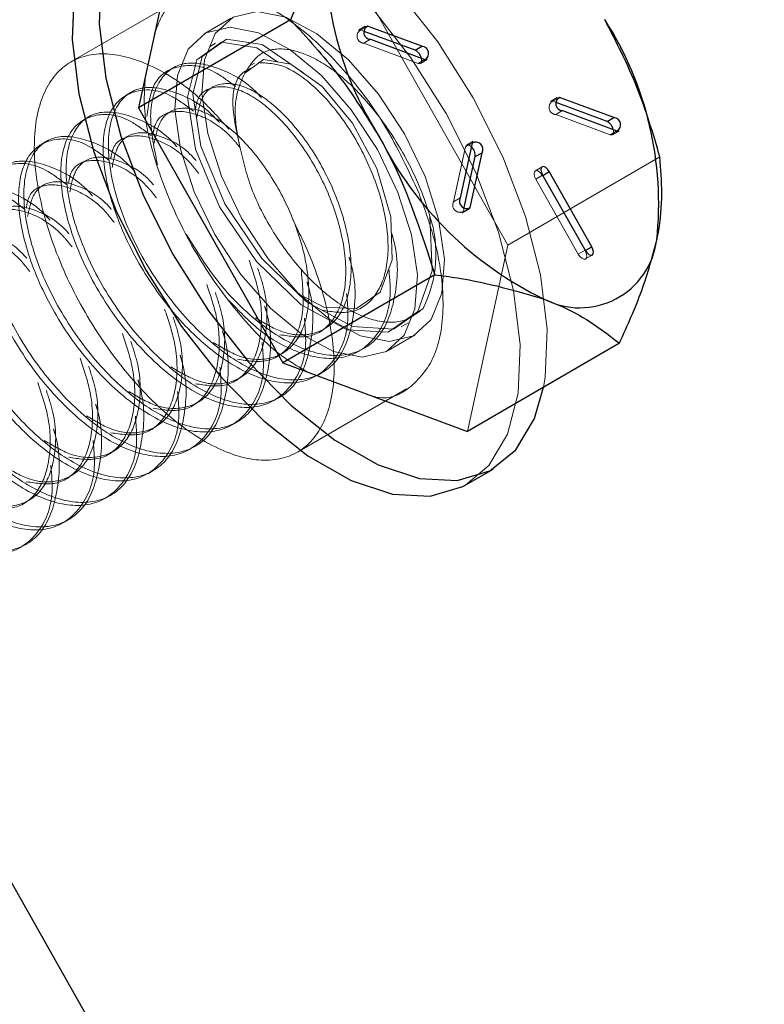
# Model space of a CAD drawing. Extents: x 5790 to 26218, y 12929 to 24474.
# Drawn here: x 19343 to 19364, y 22423 to 22450 of the extents above; entities that cross this region are included whole.
import ezdxf

# ---------------------------------------------------------------- set-up
doc = ezdxf.new("R2010")
doc.units = 0
doc.header["$LTSCALE"] = 150
doc.header["$MEASUREMENT"] = 0
doc.linetypes.add('HIDDEN', pattern=[0.375, 0.25, -0.125])
doc.layers.get('0').update_dxf_attribs({"linetype": 'CONTINUOUS'})

msp = doc.modelspace()

# ---------------------------------------------------------------- linework, layer by layer
at = {"color": 7, "linetype": 'Continuous', "lineweight": 25}
for p, q in [((19233.581, 22619.516), (19495.695, 22156.232)), ((19347.804, 22453.025), (19346.665, 22447.778)), ((19350.944, 22450.26), (19346.665, 22447.778)), ((19354.45, 22449.401), (19353.021, 22449.932)), ((19354.64, 22449.511), (19353.11, 22450.08)), ((19353.197, 22449.707), (19354.728, 22449.138)), ((19354.45, 22449.401), (19354.64, 22449.511)), ((19359.853, 22447.393), (19358.424, 22447.924)), ((19360.043, 22447.504), (19358.512, 22448.073)), ((19346.665, 22447.778), (19350.725, 22440.599)), ((19358.6, 22447.7), (19360.13, 22447.131)), ((19359.853, 22447.393), (19360.043, 22447.504)), ((19356.057, 22446.788), (19355.722, 22445.243)), ((19355.833, 22444.968), (19356.145, 22446.404)), ((19356, 22444.97), (19356.335, 22446.515)), ((19356.145, 22446.404), (19356.335, 22446.515)), ((19359.423, 22443.868), (19358.227, 22445.982)), ((19358.037, 22445.882), (19359.232, 22443.769)), ((19355.004, 22443.081), (19350.725, 22440.599)), ((19360.202, 22441.149), (19355.924, 22438.668)), ((19350.725, 22440.599), (19355.924, 22438.668)), ((19355.882, 22437.166), (19356.643, 22437.607))]:
    msp.add_line(p, q, dxfattribs=at)
at = {"color": 7, "linetype": 'HIDDEN', "lineweight": 18}
for p, q in [((19357.062, 22443.915), (19353.002, 22451.094)), ((19347.831, 22450.848), (19344.767, 22449.071)), ((19349.277, 22450.307), (19348.516, 22449.865)), ((19353.046, 22450.079), (19352.856, 22449.969)), ((19352.919, 22449.97), (19353.013, 22450.024)), ((19353.021, 22449.932), (19352.919, 22449.97)), ((19348.834, 22449.595), (19348.686, 22449.509)), ((19353.007, 22449.597), (19353.197, 22449.707)), ((19353.007, 22449.597), (19354.538, 22449.028)), ((19349.93, 22449.038), (19349.782, 22448.952)), ((19354.538, 22449.028), (19354.728, 22449.138)), ((19354.601, 22449.029), (19354.792, 22449.139)), ((19347.645, 22448.905), (19347.497, 22448.819)), ((19346.456, 22448.215), (19346.307, 22448.129)), ((19348.741, 22448.349), (19348.593, 22448.262)), ((19358.448, 22448.071), (19358.258, 22447.961)), ((19358.322, 22447.962), (19358.416, 22448.017)), ((19358.424, 22447.924), (19358.322, 22447.962)), ((19347.552, 22447.659), (19347.404, 22447.573)), ((19358.41, 22447.589), (19358.6, 22447.7)), ((19345.267, 22447.526), (19345.118, 22447.439)), ((19358.41, 22447.589), (19359.94, 22447.021)), ((19359.94, 22447.021), (19360.13, 22447.131)), ((19360.004, 22447.022), (19360.194, 22447.132)), ((19344.078, 22446.836), (19343.929, 22446.75)), ((19356.089, 22446.837), (19355.898, 22446.726)), ((19355.867, 22446.678), (19355.532, 22445.133)), ((19355.867, 22446.678), (19356.057, 22446.788)), ((19345.174, 22446.279), (19345.026, 22446.193)), ((19361.341, 22446.397), (19357.062, 22443.915)), ((19358.024, 22446.118), (19357.834, 22446.007)), ((19357.847, 22445.772), (19358.037, 22445.882)), ((19357.847, 22445.772), (19359.042, 22443.658)), ((19358.037, 22445.872), (19358.042, 22445.874)), ((19359.232, 22443.758), (19358.037, 22445.872)), ((19355.532, 22445.133), (19355.722, 22445.243)), ((19355.778, 22444.811), (19355.968, 22444.921)), ((19355.809, 22444.859), (19355.833, 22444.968)), ((19355.809, 22444.859), (19355.911, 22444.918)), ((19355.924, 22438.668), (19357.062, 22443.915)), ((19359.042, 22443.658), (19359.232, 22443.769)), ((19359.232, 22443.758), (19359.237, 22443.761)), ((19359.245, 22443.523), (19359.435, 22443.633)), ((19352.948, 22442.162), (19353.097, 22442.248)), ((19351.759, 22441.472), (19351.908, 22441.558)), ((19354.059, 22441.614), (19354.253, 22441.727)), ((19353.69, 22440.945), (19354.451, 22441.386)), ((19352.87, 22440.925), (19353.019, 22441.011)), ((19349.381, 22440.093), (19349.53, 22440.179)), ((19351.681, 22440.235), (19351.83, 22440.321)), ((19350.492, 22439.545), (19350.641, 22439.631)), ((19351.14, 22438.086), (19354.205, 22439.864)), ((19348.192, 22439.403), (19348.341, 22439.489)), ((19347.003, 22438.713), (19347.152, 22438.799)), ((19349.303, 22438.855), (19349.452, 22438.942)), ((19348.114, 22438.166), (19348.263, 22438.252)), ((19345.814, 22438.023), (19345.963, 22438.11)), ((19344.625, 22437.334), (19344.774, 22437.42)), ((19346.925, 22437.476), (19347.074, 22437.562)), ((19345.736, 22436.786), (19345.885, 22436.872)), ((19343.436, 22436.644), (19343.584, 22436.73)), ((19344.547, 22436.096), (19344.696, 22436.183)), ((19343.358, 22435.407), (19343.507, 22435.493))]:
    msp.add_line(p, q, dxfattribs=at)
at = {"color": 8, "linetype": 'Continuous', "lineweight": 25}
for p, q in [((19353.013, 22450.024), (19353.11, 22450.08)), ((19358.416, 22448.017), (19358.512, 22448.073)), ((19358.042, 22445.874), (19358.227, 22445.982)), ((19355.911, 22444.918), (19356, 22444.97)), ((19359.237, 22443.761), (19359.423, 22443.868))]:
    msp.add_line(p, q, dxfattribs=at)
at = {"color": 7, "linetype": 'Continuous', "lineweight": 25, "flags": 128}
for points in [[(19349.788, 22454.176), (19349.149, 22454.351), (19348.09, 22454.408), (19347.176, 22454.136), (19346.441, 22453.545), (19345.916, 22452.659), (19345.619, 22451.511), (19345.561, 22450.145), (19345.746, 22448.614), (19346.167, 22446.977), (19346.806, 22445.296), (19347.639, 22443.636)], [(19346.324, 22453.644), (19345.681, 22453.104), (19345.155, 22452.218), (19344.858, 22451.069), (19344.8, 22449.704), (19344.985, 22448.173), (19345.406, 22446.535), (19346.045, 22444.854), (19346.878, 22443.195)], [(19358.227, 22445.982), (19358.179, 22446.049), (19358.125, 22446.099), (19358.071, 22446.123), (19358.026, 22446.119), (19357.998, 22446.085), (19357.99, 22446.029), (19358.004, 22445.958), (19358.037, 22445.882)], [(19359.232, 22443.769), (19359.28, 22443.701), (19359.335, 22443.651), (19359.389, 22443.627), (19359.433, 22443.632), (19359.461, 22443.665), (19359.469, 22443.722), (19359.456, 22443.793), (19359.423, 22443.868)], [(19347.639, 22443.636), (19348.635, 22442.062), (19349.755, 22440.632), (19350.956, 22439.403), (19352.192, 22438.422), (19353.415, 22437.726), (19354.578, 22437.342), (19355.638, 22437.285), (19356.552, 22437.557), (19357.286, 22438.148), (19357.812, 22439.034), (19358.064, 22439.909)], [(19346.878, 22443.195), (19347.874, 22441.62), (19348.994, 22440.191), (19350.195, 22438.962), (19351.431, 22437.981), (19352.654, 22437.285), (19353.817, 22436.901), (19354.877, 22436.844), (19355.791, 22437.116), (19355.882, 22437.166)]]:
    msp.add_lwpolyline(points, dxfattribs=at)
at = {"color": 7, "linetype": 'HIDDEN', "lineweight": 18, "flags": 128}
for points in [[(19358.064, 22439.909), (19358.109, 22440.182), (19358.166, 22441.548), (19357.981, 22443.079), (19357.561, 22444.716), (19356.922, 22446.397), (19356.089, 22448.057), (19355.093, 22449.632), (19353.973, 22451.061), (19352.772, 22452.29), (19351.536, 22453.271), (19350.313, 22453.967), (19349.788, 22454.176)], [(19355.882, 22437.166), (19356.525, 22437.706), (19357.051, 22438.593), (19357.348, 22439.741), (19357.405, 22441.107), (19357.22, 22442.638), (19356.8, 22444.275), (19356.161, 22445.956), (19355.328, 22447.615), (19354.332, 22449.19), (19353.212, 22450.619), (19352.011, 22451.848), (19350.775, 22452.829), (19349.552, 22453.525), (19348.388, 22453.909), (19347.329, 22453.966), (19346.415, 22453.694), (19346.324, 22453.644)], [(19349.577, 22444.65), (19350.312, 22443.529), (19351.152, 22442.567), (19352.041, 22441.827), (19352.918, 22441.362), (19353.723, 22441.202), (19354.402, 22441.359), (19354.907, 22441.822), (19355.205, 22442.559), (19355.276, 22443.52), (19355.113, 22444.639), (19354.73, 22445.841), (19354.151, 22447.043), (19353.416, 22448.164), (19352.575, 22449.126), (19351.686, 22449.866), (19350.809, 22450.331), (19350.004, 22450.491), (19349.326, 22450.334), (19348.821, 22449.871), (19348.522, 22449.134), (19348.452, 22448.173), (19348.614, 22447.054), (19348.998, 22445.852), (19349.577, 22444.65)], [(19348.816, 22444.209), (19349.551, 22443.088), (19350.391, 22442.125), (19351.28, 22441.386), (19352.157, 22440.921), (19352.962, 22440.761), (19353.641, 22440.918), (19354.146, 22441.38), (19354.444, 22442.117), (19354.515, 22443.078), (19354.352, 22444.198), (19353.969, 22445.399), (19353.39, 22446.602), (19352.655, 22447.722), (19351.814, 22448.685), (19350.925, 22449.424), (19350.048, 22449.889), (19349.243, 22450.049), (19348.565, 22449.892), (19348.06, 22449.43), (19347.761, 22448.693), (19347.691, 22447.732), (19347.853, 22446.613), (19348.237, 22445.411), (19348.816, 22444.209)], [(19350.589, 22449.067), (19349.998, 22449.471), (19348.998, 22449.626), (19348.31, 22449.133), (19348.049, 22448.074), (19348.268, 22446.617), (19348.943, 22444.99), (19349.984, 22443.448), (19351.243, 22442.231), (19352.54, 22441.532), (19353.689, 22441.464), (19354.526, 22442.043), (19354.935, 22443.188), (19354.865, 22444.731), (19354.865, 22444.731)], [(19351.315, 22448.749), (19351.295, 22448.772), (19350.147, 22449.557), (19349.147, 22449.712), (19348.458, 22449.219), (19348.198, 22448.16), (19348.417, 22446.703), (19349.092, 22445.076), (19350.133, 22443.534), (19351.392, 22442.317), (19352.689, 22441.618), (19353.838, 22441.55), (19354.675, 22442.129), (19354.675, 22442.129)], [(19351.146, 22442.555), (19351.884, 22442.17), (19352.8, 22442.126), (19353.472, 22442.589), (19353.808, 22443.496), (19353.77, 22444.714), (19353.373, 22446.066), (19352.69, 22447.351), (19351.836, 22448.381), (19350.952, 22449.006), (19350.185, 22449.136), (19349.661, 22448.759), (19349.661, 22448.759)], [(19354.538, 22449.028), (19354.586, 22449.023), (19354.62, 22449.047), (19354.635, 22449.097), (19354.629, 22449.164), (19354.626, 22449.176)], [(19359.94, 22447.021), (19359.989, 22447.016), (19360.023, 22447.04), (19360.038, 22447.089), (19360.031, 22447.157), (19360.028, 22447.169)], [(19356.034, 22446.679), (19355.98, 22446.719), (19355.929, 22446.734), (19355.889, 22446.72), (19355.867, 22446.678)], [(19358.037, 22445.872), (19357.989, 22445.939), (19357.934, 22445.989), (19357.881, 22446.013), (19357.836, 22446.008), (19357.808, 22445.975), (19357.8, 22445.918), (19357.814, 22445.847), (19357.847, 22445.772)], [(19359.042, 22443.658), (19359.09, 22443.591), (19359.145, 22443.541), (19359.198, 22443.517), (19359.243, 22443.521), (19359.271, 22443.555), (19359.279, 22443.611), (19359.265, 22443.683), (19359.232, 22443.758)]]:
    msp.add_lwpolyline(points, dxfattribs=at)
at = {"color": 7, "linetype": 'Continuous', "lineweight": 25}
for centre, radius, start, end in [((19361.546, 22452.129), 9.611, 173.8389, 212.6237), ((19351.694, 22445.082), 9.611, 353.8389, 32.6237), ((19353.205, 22449.906), 0.199, 118.7925, 267.6702), ((19354.287, 22449.092), 0.35, 14.0022, 62.1264), ((19354.632, 22449.313), 0.199, 298.7925, 87.6702), ((19358.608, 22447.898), 0.199, 118.7925, 267.6702), ((19359.689, 22447.084), 0.35, 14.0022, 62.1264), ((19360.035, 22447.305), 0.199, 298.7925, 87.6702), ((19362.489, 22451.502), 10.12, 206.7459, 244.1788), ((19356.152, 22446.606), 0.205, 333.418, 117.5067), ((19355.797, 22446.424), 0.348, 356.8176, 47.2269), ((19355.905, 22445.151), 0.205, 153.418, 297.5067), ((19359.084, 22444.332), 2.184, 242.6497, 352.5861)]:
    msp.add_arc(centre, radius, start, end, dxfattribs=at)
at = {"color": 7, "linetype": 'HIDDEN', "lineweight": 18}
for centre, radius, start, end in [((19353.015, 22449.795), 0.199, 118.7925, 267.6702), ((19358.418, 22447.788), 0.199, 118.7925, 267.6702), ((19355.715, 22445.041), 0.205, 153.418, 297.5067), ((19351.601, 22443.662), 3.435, 333.4918, 18.1361)]:
    msp.add_arc(centre, radius, start, end, dxfattribs=at)
at = {"color": 7, "linetype": 'Continuous', "lineweight": 25}
for points, knots in [([(19351.991, 22453.161), (19351.977, 22453.098), (19351.778, 22452.208), (19351.345, 22451.199), (19350.944, 22450.26)], [0, 0, 0, 0, 0.070219, 1, 1, 1, 1]), ([(19350.944, 22450.26), (19351.407, 22449.754), (19352.342, 22448.734), (19353.079, 22447.547), (19353.451, 22446.948)], [0, 0, 0, 0, 0.495458, 1, 1, 1, 1]), ([(19361.341, 22446.397), (19361.145, 22447.057), (19360.749, 22448.39), (19360.111, 22449.635), (19359.789, 22450.263)], [0, 0, 0, 0, 0.495458, 1, 1, 1, 1]), ([(19353.451, 22446.948), (19353.499, 22446.862), (19354.178, 22445.646), (19354.606, 22444.317), (19355.004, 22443.081)], [0, 0, 0, 0, 0.070219, 1, 1, 1, 1]), ([(19361.249, 22444.05), (19361.262, 22444.112), (19361.448, 22444.994), (19361.392, 22445.721), (19361.341, 22446.397)], [0, 0, 0, 0, 0.070219, 1, 1, 1, 1]), ([(19360.202, 22441.149), (19360.428, 22441.653), (19360.884, 22442.669), (19361.127, 22443.587), (19361.249, 22444.05)], [0, 0, 0, 0, 0.495458, 1, 1, 1, 1]), ([(19355.004, 22443.081), (19355.218, 22443.053), (19356.346, 22442.902), (19357.305, 22442.621), (19358.081, 22442.392)], [0, 0, 0, 0, 0.189788, 1, 1, 1, 1]), ([(19358.081, 22442.392), (19358.266, 22442.32), (19359.124, 22441.981), (19359.728, 22441.515), (19360.202, 22441.149)], [0, 0, 0, 0, 0.21523, 1, 1, 1, 1])]:
    msp.add_open_spline(points, degree=3, knots=knots, dxfattribs=at)
at = {"color": 7, "linetype": 'HIDDEN', "lineweight": 18}
for points, knots in [([(19354.561, 22445.365), (19354.264, 22446.009), (19353.671, 22447.295), (19352.374, 22449.006), (19350.955, 22450.305), (19349.53, 22451.051), (19348.295, 22451.131), (19347.438, 22450.723), (19347.203, 22450.096), (19347.12, 22449.872)], [0, 0, 0, 0, 0.1525437, 0.3050874, 0.4576312, 0.6101757, 0.7627211, 0.9152672, 1, 1, 1, 1]), ([(19351.013, 22444.623), (19351.182, 22444.278), (19351.663, 22443.298), (19352.128, 22441.655), (19352.232, 22439.943), (19351.846, 22438.638), (19351.023, 22437.891), (19349.854, 22437.785), (19348.471, 22438.332), (19347.029, 22439.471), (19345.691, 22441.072), (19344.609, 22442.956), (19343.903, 22444.911), (19343.654, 22446.714), (19343.89, 22448.165), (19344.584, 22449.097), (19345.659, 22449.412), (19346.987, 22449.051), (19348.242, 22448.27), (19348.95, 22447.47), (19349.21, 22447.177)], [0, 0, 0, 0, 0.031672, 0.090081, 0.14849, 0.2069, 0.265309, 0.323719, 0.382129, 0.440539, 0.498949, 0.557358, 0.615767, 0.674176, 0.732585, 0.790995, 0.849405, 0.907815, 0.966225, 1, 1, 1, 1]), ([(19349.661, 22448.759), (19349.788, 22448.958), (19350.042, 22449.358), (19350.722, 22449.497), (19351.55, 22449.255), (19352.469, 22448.636), (19353.385, 22447.66), (19354.198, 22446.426), (19354.659, 22445.404), (19354.832, 22444.84), (19354.865, 22444.731)], [0, 0, 0, 0, 0.128048, 0.258085, 0.388074, 0.525139, 0.666725, 0.810318, 0.963502, 1, 1, 1, 1]), ([(19350.126, 22448.059), (19350.119, 22448.067), (19349.743, 22448.51), (19348.925, 22448.94), (19347.904, 22449.143), (19347.203, 22448.62), (19346.911, 22447.592), (19347.11, 22446.629), (19347.203, 22446.177)], [0, 0, 0, 0, 0.003598, 0.207446, 0.411294, 0.615142, 0.81899, 1, 1, 1, 1]), ([(19351.834, 22442.079), (19352.12, 22442.035), (19352.726, 22441.942), (19353.378, 22442.435), (19353.724, 22443.354), (19353.682, 22444.606), (19353.273, 22445.99), (19352.57, 22447.31), (19351.695, 22448.358), (19350.772, 22449.027), (19350.282, 22449.042), (19350.036, 22449.05)], [0, 0, 0, 0, 0.10034, 0.212798, 0.325255, 0.437713, 0.55017, 0.662628, 0.775085, 0.887543, 1, 1, 1, 1]), ([(19349.4, 22448.378), (19349.2, 22448.528), (19348.611, 22448.971), (19347.765, 22449.021), (19347.052, 22448.593), (19346.946, 22447.867), (19346.897, 22447.531)], [0, 0, 0, 0, 0.152412, 0.448672, 0.744932, 1, 1, 1, 1]), ([(19349.816, 22448.891), (19349.706, 22448.833), (19349.405, 22448.672), (19349.252, 22447.899), (19349.425, 22447.113), (19349.512, 22446.72)], [0, 0, 0, 0, 0.2247, 0.61235, 1, 1, 1, 1]), ([(19349.512, 22446.72), (19349.488, 22446.834), (19349.388, 22447.308), (19349.355, 22448.091), (19349.559, 22448.535), (19349.661, 22448.759)], [0, 0, 0, 0, 0.136189, 0.565513, 1, 1, 1, 1]), ([(19346.867, 22448.707), (19346.842, 22448.413), (19346.774, 22447.612), (19347.196, 22445.95), (19348.038, 22444.004), (19349.236, 22442.22), (19350.427, 22440.922), (19351.158, 22440.494), (19351.418, 22440.342)], [0, 0, 0, 0, 0.112425, 0.307416, 0.502406, 0.697395, 0.892384, 1, 1, 1, 1]), ([(19349.957, 22441.865), (19350.207, 22441.716), (19350.806, 22441.359), (19351.652, 22441.359), (19352.34, 22441.821), (19352.683, 22442.753), (19352.642, 22444.001), (19352.233, 22445.387), (19351.53, 22446.705), (19350.652, 22447.76), (19349.742, 22448.401), (19348.958, 22448.529), (19348.443, 22448.19), (19348.344, 22447.691), (19348.301, 22447.476)], [0, 0, 0, 0, 0.062255, 0.149402, 0.236549, 0.323695, 0.410842, 0.497989, 0.585135, 0.672282, 0.759429, 0.846576, 0.933722, 1, 1, 1, 1]), ([(19348.211, 22447.688), (19348.011, 22447.838), (19347.423, 22448.281), (19346.568, 22448.338), (19345.858, 22447.855), (19345.59, 22446.761), (19345.812, 22445.267), (19346.503, 22443.596), (19347.569, 22442.013), (19348.859, 22440.763), (19350.187, 22440.046), (19351.369, 22439.971), (19352.205, 22440.577), (19352.614, 22441.508), (19352.546, 22442.294), (19352.524, 22442.548)], [0, 0, 0, 0, 0.042893, 0.12627, 0.209646, 0.293022, 0.376399, 0.459775, 0.543151, 0.626528, 0.709904, 0.79328, 0.876657, 0.960033, 1, 1, 1, 1]), ([(19348.937, 22447.37), (19348.93, 22447.377), (19348.554, 22447.821), (19347.736, 22448.251), (19346.717, 22448.453), (19346.007, 22447.934), (19345.738, 22446.849), (19345.96, 22445.353), (19346.651, 22443.682), (19347.718, 22442.099), (19349.007, 22440.849), (19350.337, 22440.131), (19351.511, 22440.06), (19352.378, 22440.651), (19352.758, 22441.832), (19352.803, 22442.91), (19352.609, 22443.527), (19352.595, 22443.571)], [0, 0, 0, 0, 0.001348, 0.077711, 0.154074, 0.230438, 0.306801, 0.383164, 0.459527, 0.535891, 0.612254, 0.688617, 0.76498, 0.841344, 0.917707, 0.99407, 1, 1, 1, 1]), ([(19350.645, 22441.389), (19350.93, 22441.346), (19351.536, 22441.252), (19352.189, 22441.745), (19352.535, 22442.664), (19352.493, 22443.916), (19352.084, 22445.301), (19351.381, 22446.619), (19350.504, 22447.673), (19349.59, 22448.319), (19348.821, 22448.429), (19348.346, 22448.194), (19348.28, 22447.813), (19348.264, 22447.721)], [0, 0, 0, 0, 0.087378, 0.185307, 0.283237, 0.381166, 0.479096, 0.577025, 0.674955, 0.772884, 0.870814, 0.968743, 1, 1, 1, 1]), ([(19347.748, 22446.68), (19347.741, 22446.688), (19347.365, 22447.131), (19346.547, 22447.561), (19345.528, 22447.763), (19344.817, 22447.244), (19344.549, 22446.16), (19344.771, 22444.663), (19345.462, 22442.993), (19346.528, 22441.409), (19347.818, 22440.16), (19349.148, 22439.441), (19350.322, 22439.37), (19351.189, 22439.962), (19351.569, 22441.142), (19351.614, 22442.22), (19351.42, 22442.837), (19351.406, 22442.881)], [0, 0, 0, 0, 0.001348, 0.077711, 0.154074, 0.230438, 0.306801, 0.383164, 0.459527, 0.535891, 0.612254, 0.688617, 0.76498, 0.841344, 0.917707, 0.99407, 1, 1, 1, 1]), ([(19349.533, 22446.645), (19349.459, 22446.738), (19349.102, 22447.186), (19348.397, 22447.612), (19347.633, 22447.744), (19347.157, 22447.504), (19347.091, 22447.124), (19347.075, 22447.032)], [0, 0, 0, 0, 0.073251, 0.352462, 0.631672, 0.910882, 1, 1, 1, 1]), ([(19348.768, 22441.175), (19349.018, 22441.026), (19349.617, 22440.669), (19350.463, 22440.67), (19351.151, 22441.131), (19351.494, 22442.063), (19351.453, 22443.312), (19351.044, 22444.697), (19350.341, 22446.015), (19349.463, 22447.071), (19348.553, 22447.712), (19347.769, 22447.839), (19347.254, 22447.5), (19347.155, 22447.002), (19347.112, 22446.786)], [0, 0, 0, 0, 0.062255, 0.149402, 0.236549, 0.323695, 0.410842, 0.497989, 0.585135, 0.672282, 0.759429, 0.846576, 0.933722, 1, 1, 1, 1]), ([(19347.022, 22446.998), (19346.822, 22447.148), (19346.234, 22447.591), (19345.379, 22447.649), (19344.669, 22447.165), (19344.4, 22446.072), (19344.623, 22444.577), (19345.314, 22442.906), (19346.38, 22441.323), (19347.67, 22440.073), (19348.998, 22439.356), (19350.18, 22439.281), (19351.016, 22439.887), (19351.425, 22440.818), (19351.357, 22441.604), (19351.335, 22441.859)], [0, 0, 0, 0, 0.042893, 0.12627, 0.209646, 0.293022, 0.376399, 0.459775, 0.543151, 0.626528, 0.709904, 0.79328, 0.876657, 0.960033, 1, 1, 1, 1]), ([(19348.279, 22446.3), (19348.275, 22446.304), (19347.987, 22446.652), (19347.358, 22446.994), (19346.582, 22447.157), (19346.065, 22446.809), (19345.965, 22446.312), (19345.923, 22446.097)], [0, 0, 0, 0, 0.003089, 0.268187, 0.533286, 0.798384, 1, 1, 1, 1]), ([(19345.833, 22446.308), (19345.633, 22446.459), (19345.045, 22446.901), (19344.19, 22446.959), (19343.48, 22446.476), (19343.211, 22445.382), (19343.434, 22443.887), (19344.125, 22442.217), (19345.191, 22440.633), (19346.481, 22439.383), (19347.808, 22438.666), (19348.991, 22438.591), (19349.827, 22439.197), (19350.236, 22440.128), (19350.168, 22440.914), (19350.145, 22441.169)], [0, 0, 0, 0, 0.042893, 0.12627, 0.209646, 0.293022, 0.376399, 0.459775, 0.543151, 0.626528, 0.709904, 0.79328, 0.876657, 0.960033, 1, 1, 1, 1]), ([(19346.559, 22445.99), (19346.552, 22445.998), (19346.176, 22446.441), (19345.358, 22446.871), (19344.339, 22447.073), (19343.628, 22446.554), (19343.36, 22445.47), (19343.582, 22443.973), (19344.273, 22442.303), (19345.339, 22440.719), (19346.629, 22439.47), (19347.959, 22438.751), (19349.133, 22438.681), (19350, 22439.272), (19350.38, 22440.453), (19350.425, 22441.53), (19350.231, 22442.147), (19350.217, 22442.192)], [0, 0, 0, 0, 0.001348, 0.077711, 0.154074, 0.230438, 0.306801, 0.383164, 0.459527, 0.535891, 0.612254, 0.688617, 0.76498, 0.841344, 0.917707, 0.99407, 1, 1, 1, 1]), ([(19348.363, 22445.933), (19348.282, 22446.034), (19347.92, 22446.491), (19347.208, 22446.923), (19346.444, 22447.054), (19345.968, 22446.814), (19345.902, 22446.434), (19345.886, 22446.342)], [0, 0, 0, 0, 0.078845, 0.35637, 0.633895, 0.91142, 1, 1, 1, 1]), ([(19354.675, 22442.129), (19354.505, 22441.995), (19354.131, 22441.701), (19353.289, 22441.74), (19352.294, 22442.211), (19351.3, 22443.1), (19350.444, 22444.238), (19349.79, 22445.514), (19349.604, 22446.321), (19349.512, 22446.72)], [0, 0, 0, 0, 0.127599, 0.281095, 0.434437, 0.582347, 0.724086, 0.863592, 1, 1, 1, 1]), ([(19345.37, 22445.301), (19345.363, 22445.308), (19344.987, 22445.751), (19344.169, 22446.182), (19343.15, 22446.383), (19342.439, 22445.865), (19342.171, 22444.78), (19342.393, 22443.283), (19343.084, 22441.613), (19344.15, 22440.029), (19345.44, 22438.78), (19346.77, 22438.062), (19347.944, 22437.991), (19348.811, 22438.582), (19349.191, 22439.763), (19349.236, 22440.841), (19349.042, 22441.457), (19349.028, 22441.502)], [0, 0, 0, 0, 0.001348, 0.077711, 0.154074, 0.230438, 0.306801, 0.383164, 0.459527, 0.535891, 0.612254, 0.688617, 0.76498, 0.841344, 0.917707, 0.99407, 1, 1, 1, 1]), ([(19347.174, 22445.243), (19347.093, 22445.344), (19346.731, 22445.801), (19346.019, 22446.233), (19345.255, 22446.364), (19344.779, 22446.125), (19344.713, 22445.744), (19344.697, 22445.652)], [0, 0, 0, 0, 0.078845, 0.35637, 0.633895, 0.91142, 1, 1, 1, 1]), ([(19347.09, 22445.61), (19347.086, 22445.614), (19346.798, 22445.962), (19346.169, 22446.305), (19345.393, 22446.467), (19344.876, 22446.119), (19344.776, 22445.622), (19344.733, 22445.407)], [0, 0, 0, 0, 0.0030889, 0.2681875, 0.533286, 0.7983845, 1, 1, 1, 1]), ([(19344.644, 22445.619), (19344.444, 22445.769), (19343.856, 22446.211), (19343.001, 22446.269), (19342.291, 22445.786), (19342.022, 22444.692), (19342.244, 22443.198), (19342.936, 22441.527), (19344.002, 22439.943), (19345.292, 22438.694), (19346.619, 22437.976), (19347.802, 22437.902), (19348.638, 22438.507), (19349.047, 22439.439), (19348.979, 22440.224), (19348.956, 22440.479)], [0, 0, 0, 0, 0.042893, 0.12627, 0.209646, 0.293022, 0.376399, 0.459775, 0.543151, 0.626528, 0.709904, 0.79328, 0.876657, 0.960033, 1, 1, 1, 1]), ([(19345.901, 22444.92), (19345.897, 22444.924), (19345.609, 22445.272), (19344.98, 22445.615), (19344.204, 22445.777), (19343.687, 22445.43), (19343.587, 22444.932), (19343.544, 22444.717)], [0, 0, 0, 0, 0.0030889, 0.2681875, 0.533286, 0.7983845, 1, 1, 1, 1]), ([(19343.455, 22444.929), (19343.255, 22445.079), (19342.667, 22445.522), (19341.812, 22445.579), (19341.102, 22445.096), (19340.833, 22444.002), (19341.055, 22442.508), (19341.747, 22440.837), (19342.813, 22439.254), (19344.103, 22438.004), (19345.43, 22437.287), (19346.613, 22437.212), (19347.449, 22437.818), (19347.858, 22438.749), (19347.789, 22439.535), (19347.767, 22439.789)], [0, 0, 0, 0, 0.042893, 0.12627, 0.209646, 0.293022, 0.376399, 0.459775, 0.543151, 0.626528, 0.709904, 0.79328, 0.876657, 0.960033, 1, 1, 1, 1]), ([(19344.181, 22444.611), (19344.174, 22444.619), (19343.797, 22445.062), (19342.98, 22445.492), (19341.961, 22445.694), (19341.25, 22445.175), (19340.982, 22444.091), (19341.204, 22442.594), (19341.895, 22440.923), (19342.961, 22439.34), (19344.251, 22438.09), (19345.581, 22437.372), (19346.755, 22437.301), (19347.622, 22437.892), (19348.002, 22439.073), (19348.047, 22440.151), (19347.853, 22440.768), (19347.839, 22440.812)], [0, 0, 0, 0, 0.001348, 0.077711, 0.154074, 0.230438, 0.306801, 0.383164, 0.459527, 0.535891, 0.612254, 0.688617, 0.76498, 0.841344, 0.917707, 0.99407, 1, 1, 1, 1]), ([(19345.985, 22444.553), (19345.904, 22444.654), (19345.542, 22445.111), (19344.83, 22445.543), (19344.066, 22445.675), (19343.59, 22445.435), (19343.524, 22445.054), (19343.508, 22444.962)], [0, 0, 0, 0, 0.078845, 0.35637, 0.633895, 0.91142, 1, 1, 1, 1]), ([(19353.279, 22439.65), (19353.302, 22439.645), (19353.758, 22439.535), (19354.429, 22439.923), (19355.116, 22440.836), (19355.311, 22442.329), (19355.083, 22443.921), (19354.706, 22444.964), (19354.561, 22445.365)], [0, 0, 0, 0, 0.011135, 0.224903, 0.438671, 0.652439, 0.866207, 1, 1, 1, 1]), ([(19342.266, 22444.239), (19342.066, 22444.389), (19341.478, 22444.832), (19340.623, 22444.89), (19339.913, 22444.407), (19339.644, 22443.313), (19339.866, 22441.818), (19340.558, 22440.147), (19341.624, 22438.564), (19342.914, 22437.314), (19344.241, 22436.597), (19345.424, 22436.522), (19346.26, 22437.128), (19346.669, 22438.059), (19346.6, 22438.845), (19346.578, 22439.1)], [0, 0, 0, 0, 0.042893, 0.12627, 0.209646, 0.293022, 0.376399, 0.459775, 0.543151, 0.626528, 0.709904, 0.79328, 0.876657, 0.960033, 1, 1, 1, 1]), ([(19342.991, 22443.921), (19342.985, 22443.929), (19342.608, 22444.372), (19341.791, 22444.802), (19340.772, 22445.004), (19340.061, 22444.485), (19339.793, 22443.401), (19340.015, 22441.904), (19340.706, 22440.234), (19341.772, 22438.65), (19343.062, 22437.401), (19344.392, 22436.682), (19345.566, 22436.611), (19346.433, 22437.203), (19346.813, 22438.384), (19346.858, 22439.461), (19346.664, 22440.078), (19346.65, 22440.122)], [0, 0, 0, 0, 0.001348, 0.077711, 0.154074, 0.230438, 0.306801, 0.383164, 0.459527, 0.535891, 0.612254, 0.688617, 0.76498, 0.841344, 0.917707, 0.99407, 1, 1, 1, 1]), ([(19344.796, 22443.864), (19344.715, 22443.965), (19344.353, 22444.421), (19343.641, 22444.854), (19342.877, 22444.985), (19342.401, 22444.745), (19342.335, 22444.365), (19342.319, 22444.273)], [0, 0, 0, 0, 0.078845, 0.35637, 0.633895, 0.91142, 1, 1, 1, 1]), ([(19344.712, 22444.231), (19344.708, 22444.235), (19344.42, 22444.583), (19343.791, 22444.925), (19343.015, 22445.088), (19342.498, 22444.74), (19342.398, 22444.242), (19342.355, 22444.027)], [0, 0, 0, 0, 0.003089, 0.268187, 0.533286, 0.798384, 1, 1, 1, 1]), ([(19343.522, 22443.541), (19343.519, 22443.545), (19343.231, 22443.893), (19342.602, 22444.235), (19341.826, 22444.398), (19341.309, 22444.05), (19341.209, 22443.553), (19341.166, 22443.338)], [0, 0, 0, 0, 0.003089, 0.268187, 0.533286, 0.798384, 1, 1, 1, 1]), ([(19341.077, 22443.549), (19340.877, 22443.7), (19340.289, 22444.142), (19339.434, 22444.2), (19338.724, 22443.717), (19338.455, 22442.623), (19338.677, 22441.128), (19339.369, 22439.458), (19340.434, 22437.874), (19341.725, 22436.624), (19343.052, 22435.907), (19344.235, 22435.832), (19345.071, 22436.438), (19345.48, 22437.369), (19345.411, 22438.155), (19345.389, 22438.41)], [0, 0, 0, 0, 0.0428932, 0.1262695, 0.2096459, 0.2930222, 0.3763986, 0.4597749, 0.5431512, 0.6265276, 0.7099039, 0.7932803, 0.8766566, 0.9600329, 1, 1, 1, 1]), ([(19341.802, 22443.231), (19341.796, 22443.239), (19341.419, 22443.682), (19340.601, 22444.113), (19339.583, 22444.314), (19338.872, 22443.795), (19338.604, 22442.711), (19338.826, 22441.214), (19339.517, 22439.544), (19340.583, 22437.96), (19341.873, 22436.711), (19343.203, 22435.993), (19344.377, 22435.922), (19345.243, 22436.513), (19345.624, 22437.694), (19345.669, 22438.771), (19345.475, 22439.388), (19345.461, 22439.433)], [0, 0, 0, 0, 0.001348, 0.077711, 0.154074, 0.230438, 0.306801, 0.383164, 0.459527, 0.535891, 0.612254, 0.688617, 0.76498, 0.841344, 0.917707, 0.99407, 1, 1, 1, 1]), ([(19343.607, 22443.174), (19343.526, 22443.275), (19343.163, 22443.732), (19342.452, 22444.164), (19341.688, 22444.295), (19341.212, 22444.055), (19341.146, 22443.675), (19341.13, 22443.583)], [0, 0, 0, 0, 0.078845, 0.35637, 0.633895, 0.91142, 1, 1, 1, 1]), ([(19348.013, 22444.224), (19348.308, 22443.747), (19348.933, 22442.737), (19350.202, 22441.541), (19351.525, 22440.82), (19352.7, 22440.75), (19353.567, 22441.341), (19353.947, 22442.522), (19353.992, 22443.6), (19353.798, 22444.216), (19353.784, 22444.261)], [0, 0, 0, 0, 0.128275, 0.271706, 0.415137, 0.558569, 0.702, 0.845431, 0.988862, 1, 1, 1, 1]), ([(19339.888, 22442.86), (19339.688, 22443.01), (19339.1, 22443.453), (19338.245, 22443.51), (19337.535, 22443.027), (19337.266, 22441.933), (19337.488, 22440.439), (19338.179, 22438.768), (19339.245, 22437.184), (19340.536, 22435.935), (19341.863, 22435.217), (19343.045, 22435.143), (19343.882, 22435.748), (19344.291, 22436.68), (19344.222, 22437.465), (19344.2, 22437.72)], [0, 0, 0, 0, 0.042893, 0.12627, 0.209646, 0.293022, 0.376399, 0.459775, 0.543151, 0.626528, 0.709904, 0.79328, 0.876657, 0.960033, 1, 1, 1, 1]), ([(19340.613, 22442.542), (19340.607, 22442.549), (19340.23, 22442.993), (19339.412, 22443.423), (19338.394, 22443.624), (19337.683, 22443.106), (19337.415, 22442.021), (19337.637, 22440.524), (19338.328, 22438.854), (19339.394, 22437.271), (19340.684, 22436.021), (19342.014, 22435.303), (19343.188, 22435.232), (19344.054, 22435.823), (19344.435, 22437.004), (19344.48, 22438.082), (19344.286, 22438.698), (19344.272, 22438.743)], [0, 0, 0, 0, 0.001348, 0.077711, 0.154074, 0.230438, 0.306801, 0.383164, 0.459527, 0.535891, 0.612254, 0.688617, 0.76498, 0.841344, 0.917707, 0.99407, 1, 1, 1, 1]), ([(19348.267, 22440.01), (19348.552, 22439.966), (19349.158, 22439.873), (19349.813, 22440.366), (19350.15, 22441.285), (19350.143, 22442.406), (19349.885, 22443.176), (19349.78, 22443.491)], [0, 0, 0, 0, 0.19473, 0.412977, 0.631223, 0.849469, 1, 1, 1, 1]), ([(19347.579, 22440.486), (19347.829, 22440.337), (19348.428, 22439.979), (19349.273, 22439.98), (19349.965, 22440.441), (19350.294, 22441.375), (19350.305, 22442.393), (19350.088, 22443.056), (19350.02, 22443.265)], [0, 0, 0, 0, 0.138099, 0.331414, 0.524729, 0.718045, 0.91136, 1, 1, 1, 1]), ([(19349.203, 22442.364), (19349.484, 22442.07), (19350.18, 22441.343), (19351.379, 22440.745), (19352.557, 22440.658), (19353.394, 22441.267), (19353.803, 22442.197), (19353.735, 22442.983), (19353.713, 22443.238)], [0, 0, 0, 0, 0.131122, 0.325096, 0.51907, 0.713043, 0.907017, 1, 1, 1, 1]), ([(19349.456, 22440.7), (19349.742, 22440.656), (19350.348, 22440.562), (19350.996, 22441.057), (19351.362, 22441.967), (19351.283, 22442.819), (19351.243, 22443.244)], [0, 0, 0, 0, 0.229468, 0.486647, 0.743825, 1, 1, 1, 1]), ([(19347.078, 22439.32), (19347.363, 22439.276), (19347.969, 22439.183), (19348.624, 22439.676), (19348.961, 22440.595), (19348.954, 22441.717), (19348.696, 22442.487), (19348.591, 22442.801)], [0, 0, 0, 0, 0.19473, 0.412977, 0.631223, 0.849469, 1, 1, 1, 1]), ([(19346.39, 22439.796), (19346.64, 22439.647), (19347.239, 22439.29), (19348.084, 22439.29), (19348.776, 22439.751), (19349.104, 22440.685), (19349.116, 22441.703), (19348.899, 22442.366), (19348.831, 22442.575)], [0, 0, 0, 0, 0.138099, 0.331414, 0.524729, 0.718045, 0.91136, 1, 1, 1, 1]), ([(19345.889, 22438.631), (19346.174, 22438.587), (19346.78, 22438.493), (19347.435, 22438.986), (19347.772, 22439.905), (19347.765, 22441.027), (19347.507, 22441.797), (19347.402, 22442.111)], [0, 0, 0, 0, 0.19473, 0.412977, 0.631223, 0.849469, 1, 1, 1, 1]), ([(19345.201, 22439.106), (19345.451, 22438.957), (19346.05, 22438.6), (19346.895, 22438.601), (19347.587, 22439.062), (19347.915, 22439.996), (19347.927, 22441.013), (19347.71, 22441.677), (19347.642, 22441.885)], [0, 0, 0, 0, 0.138099, 0.331414, 0.524729, 0.718045, 0.91136, 1, 1, 1, 1]), ([(19344.7, 22437.941), (19344.985, 22437.897), (19345.591, 22437.804), (19346.246, 22438.296), (19346.583, 22439.216), (19346.576, 22440.337), (19346.318, 22441.107), (19346.213, 22441.422)], [0, 0, 0, 0, 0.1947302, 0.4129766, 0.6312231, 0.8494695, 1, 1, 1, 1]), ([(19344.012, 22438.416), (19344.262, 22438.267), (19344.86, 22437.91), (19345.706, 22437.911), (19346.398, 22438.372), (19346.726, 22439.306), (19346.738, 22440.324), (19346.521, 22440.987), (19346.453, 22441.195)], [0, 0, 0, 0, 0.1380988, 0.3314141, 0.5247293, 0.7180446, 0.9113598, 1, 1, 1, 1]), ([(19343.51, 22437.251), (19343.796, 22437.207), (19344.402, 22437.114), (19345.057, 22437.607), (19345.394, 22438.526), (19345.387, 22439.647), (19345.129, 22440.418), (19345.024, 22440.732)], [0, 0, 0, 0, 0.19473, 0.412977, 0.631223, 0.849469, 1, 1, 1, 1]), ([(19342.823, 22437.727), (19343.073, 22437.578), (19343.671, 22437.22), (19344.517, 22437.221), (19345.209, 22437.682), (19345.537, 22438.616), (19345.548, 22439.634), (19345.332, 22440.297), (19345.264, 22440.506)], [0, 0, 0, 0, 0.138099, 0.331414, 0.524729, 0.718045, 0.91136, 1, 1, 1, 1]), ([(19342.321, 22436.561), (19342.607, 22436.517), (19343.213, 22436.424), (19343.868, 22436.917), (19344.204, 22437.836), (19344.198, 22438.958), (19343.94, 22439.728), (19343.835, 22440.042)], [0, 0, 0, 0, 0.19473, 0.412977, 0.631223, 0.849469, 1, 1, 1, 1]), ([(19341.634, 22437.037), (19341.883, 22436.888), (19342.482, 22436.531), (19343.328, 22436.531), (19344.02, 22436.992), (19344.348, 22437.926), (19344.359, 22438.944), (19344.143, 22439.607), (19344.075, 22439.816)], [0, 0, 0, 0, 0.138099, 0.331414, 0.524729, 0.718045, 0.91136, 1, 1, 1, 1])]:
    msp.add_open_spline(points, degree=3, knots=knots, dxfattribs=at)

doc.saveas('drawing.dxf')
